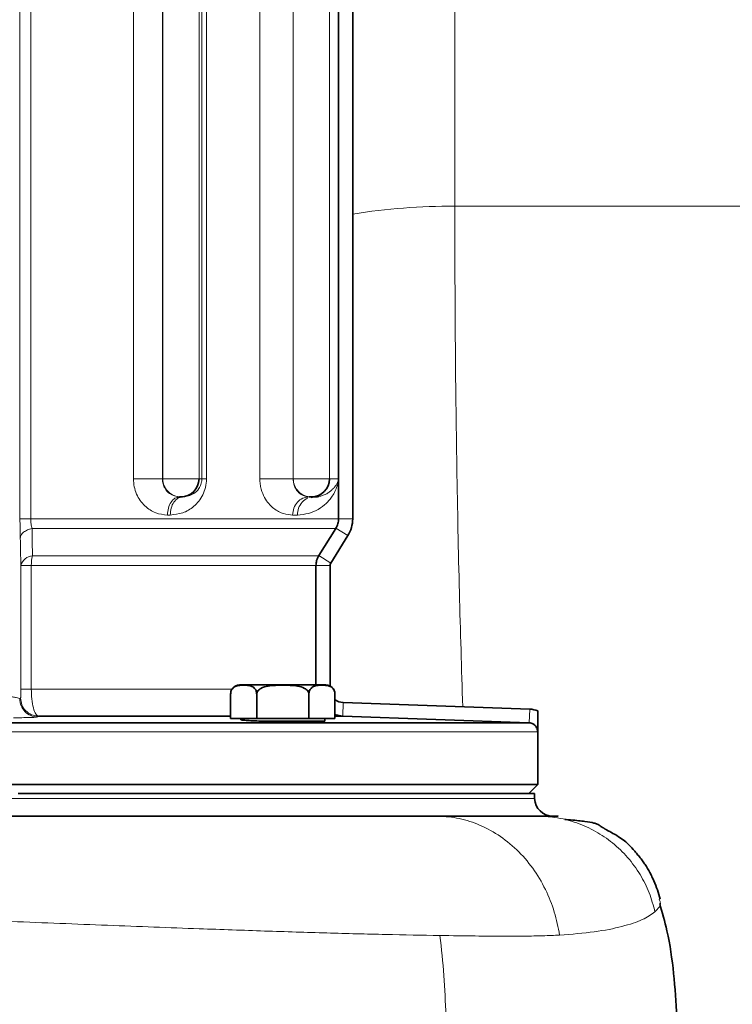
# Model space of a CAD drawing. Units: millimetres. Extents: x 1882 to 11240, y 2585 to 10493.
# Drawn here: x 5147 to 5226, y 6352 to 6461 of the extents above; entities that cross this region are included whole.
import ezdxf

# ---------------------------------------------------------------- set-up
doc = ezdxf.new("R2010")
doc.units = ezdxf.units.MM

msp = doc.modelspace()

# ---------------------------------------------------------------- hatches: boundary and pattern name
at = {"linetype": 'Continuous', "lineweight": 18}
h = msp.add_hatch(dxfattribs=at)
h.set_pattern_fill('ANSI37', scale=20, style=0)
h.set_pattern_definition([(45, (85.164, -55.895), (-44.9013, 44.9013), []), (135, (85.164, -55.895), (-44.9013, -44.9013), [])])
edge = h.paths.add_edge_path(flags=0)
edge.add_spline(control_points=[(4928.55, 6196.53), (4928.89, 6196.74), (4929.25, 6196.94), (4929.62, 6197.12), (4930.84, 6197.71), (4932.19, 6198.1), (4933.54, 6198.26), (4934, 6198.31), (4934.45, 6198.34), (4934.91, 6198.34)], knot_values=[0.002877, 0.002877, 0.002877, 0.002877, 0.004088, 0.004088, 0.004088, 0.008177, 0.008177, 0.008177, 0.009531, 0.009531, 0.009531, 0.009531], weights=[1, 1, 1, 1, 1, 1, 1, 1, 1, 1], degree=3, periodic=0)
edge.add_line((4934.91, 6198.34), (5012.67, 6198.34))
edge.add_spline(control_points=[(5012.67, 6198.34), (5014.03, 6198.34), (5015.4, 6198.1), (5016.68, 6197.65), (5017.5, 6197.36), (5018.3, 6196.99), (5019.04, 6196.53)], knot_values=[0, 0, 0, 0, 0.004069, 0.004069, 0.004069, 0.00667, 0.00667, 0.00667, 0.00667], weights=[1, 1, 1, 1, 1, 1, 1], degree=3, periodic=0)
edge.add_spline(control_points=[(5019.04, 6196.53), (5019.77, 6196.08), (5020.56, 6195.7), (5021.37, 6195.42), (5022.64, 6194.97), (5024.01, 6194.74), (5025.35, 6194.74)], knot_values=[0, 0, 0, 0, 0.002586, 0.002586, 0.002586, 0.006662, 0.006662, 0.006662, 0.006662], weights=[1, 1, 1, 1, 1, 1, 1], degree=3, periodic=0)
edge.add_line((5025.35, 6194.74), (5167.23, 6194.74))
edge.add_spline(control_points=[(5167.23, 6194.74), (5168.09, 6194.74), (5168.96, 6194.83), (5169.8, 6195.02), (5171.12, 6195.3), (5172.4, 6195.82), (5173.55, 6196.53)], knot_values=[0, 0, 0, 0, 0.002587, 0.002587, 0.002587, 0.006662, 0.006662, 0.006662, 0.006662], weights=[1, 1, 1, 1, 1, 1, 1], degree=3, periodic=0)
edge.add_spline(control_points=[(5173.55, 6196.53), (5173.89, 6196.74), (5174.25, 6196.94), (5174.62, 6197.12), (5175.84, 6197.71), (5177.19, 6198.1), (5178.54, 6198.26), (5179, 6198.31), (5179.45, 6198.34), (5179.91, 6198.34)], knot_values=[0.002877, 0.002877, 0.002877, 0.002877, 0.004088, 0.004088, 0.004088, 0.008177, 0.008177, 0.008177, 0.009531, 0.009531, 0.009531, 0.009531], weights=[1, 1, 1, 1, 1, 1, 1, 1, 1, 1], degree=3, periodic=0)
edge.add_line((5179.91, 6198.34), (5191.29, 6198.34))
edge.add_arc((5191.29, 7044.74), 846.4, 270, 285.97184)
edge.add_spline(control_points=[(5424.19, 6231.01), (5432.78, 6233.47), (5441.27, 6236.29), (5449.62, 6239.47), (5458.5, 6242.85), (5467.23, 6246.64), (5475.75, 6250.83), (5505.66, 6265.5), (5533.52, 6285.39), (5557.01, 6309.01), (5580.38, 6332.49), (5600.06, 6360.29), (5614.39, 6390.16), (5621.77, 6405.53), (5627.84, 6421.61), (5632.47, 6438.02)], knot_values=[2.481779, 2.481779, 2.481779, 2.481779, 2.509034, 2.509034, 2.509034, 2.537521, 2.537521, 2.537521, 2.638736, 2.638736, 2.638736, 2.739399, 2.739399, 2.739399, 2.791054, 2.791054, 2.791054, 2.791054], weights=[1, 1, 1, 1, 1, 1, 1, 1, 1, 1, 1, 1, 1, 1, 1, 1], degree=3, periodic=0)
edge.add_spline(control_points=[(5632.47, 6438.02), (5634.55, 6445.42), (5636.57, 6452.82), (5638.53, 6460.25), (5650.28, 6504.73), (5659.84, 6549.85), (5667.17, 6595.27)], knot_values=[4.637248, 4.637248, 4.637248, 4.637248, 4.659692, 4.659692, 4.659692, 4.796528, 4.796528, 4.796528, 4.796528], weights=[1, 1, 1, 1, 1, 1, 1], degree=3, periodic=0)
edge.add_spline(control_points=[(5667.17, 6595.27), (5667.26, 6595.84), (5667.44, 6596.41), (5667.69, 6596.93), (5667.98, 6597.53), (5668.38, 6598.08), (5668.85, 6598.55), (5669.33, 6599.02), (5669.89, 6599.42), (5670.49, 6599.72), (5671.11, 6600.01), (5671.78, 6600.21), (5672.45, 6600.29), (5672.53, 6600.3), (5672.61, 6600.3), (5672.69, 6600.31)], knot_values=[0.024535, 0.024535, 0.024535, 0.024535, 0.026271, 0.026271, 0.026271, 0.028264, 0.028264, 0.028264, 0.030278, 0.030278, 0.030278, 0.032319, 0.032319, 0.032319, 0.032551, 0.032551, 0.032551, 0.032551], weights=[1, 1, 1, 1, 1, 1, 1, 1, 1, 1, 1, 1, 1, 1, 1, 1], degree=3, periodic=0)
edge.add_spline(control_points=[(5672.69, 6600.31), (5691.94, 6601.83), (5711.2, 6603.36), (5730.46, 6604.89)], knot_values=[0.810356, 0.810356, 0.810356, 0.810356, 0.868342, 0.868342, 0.868342, 0.868342], weights=[1, 1, 1, 1], degree=3, periodic=0)
edge.add_spline(control_points=[(5730.46, 6604.89), (5730.5, 6604.89), (5730.53, 6604.89), (5730.57, 6604.9), (5731.71, 6605), (5732.84, 6605.3), (5733.88, 6605.77), (5734.92, 6606.25), (5735.89, 6606.91), (5736.71, 6607.7), (5737.23, 6608.2), (5737.7, 6608.76), (5738.1, 6609.37), (5738.71, 6610.29), (5739.18, 6611.34), (5739.45, 6612.42), (5739.72, 6613.49), (5739.81, 6614.64), (5739.71, 6615.74), (5739.61, 6616.85), (5739.32, 6617.95), (5738.86, 6618.96), (5738.4, 6619.97), (5737.76, 6620.91), (5737, 6621.72), (5736.23, 6622.53), (5735.31, 6623.21), (5734.31, 6623.73), (5733.31, 6624.24), (5732.2, 6624.59), (5731.08, 6624.75), (5730.88, 6624.78), (5730.67, 6624.81), (5730.46, 6624.82)], knot_values=[0.053745, 0.053745, 0.053745, 0.053745, 0.053857, 0.053857, 0.053857, 0.057285, 0.057285, 0.057285, 0.060707, 0.060707, 0.060707, 0.062858, 0.062858, 0.062858, 0.066193, 0.066193, 0.066193, 0.06953, 0.06953, 0.06953, 0.072856, 0.072856, 0.072856, 0.076186, 0.076186, 0.076186, 0.07954, 0.07954, 0.07954, 0.082928, 0.082928, 0.082928, 0.083552, 0.083552, 0.083552, 0.083552], weights=[1, 1, 1, 1, 1, 1, 1, 1, 1, 1, 1, 1, 1, 1, 1, 1, 1, 1, 1, 1, 1, 1, 1, 1, 1, 1, 1, 1, 1, 1, 1, 1, 1, 1], degree=3, periodic=0)
edge.add_spline(control_points=[(5730.46, 6624.82), (5713.18, 6626.19), (5695.9, 6627.56), (5678.63, 6628.93)], knot_values=[0.333498, 0.333498, 0.333498, 0.333498, 0.38549, 0.38549, 0.38549, 0.38549], weights=[1, 1, 1, 1], degree=3, periodic=0)
edge.add_spline(control_points=[(5678.63, 6628.93), (5678.07, 6628.97), (5677.52, 6629.09), (5677, 6629.28), (5676.35, 6629.52), (5675.74, 6629.87), (5675.21, 6630.31), (5674.68, 6630.75), (5674.22, 6631.28), (5673.88, 6631.87), (5673.53, 6632.45), (5673.28, 6633.09), (5673.15, 6633.75), (5673.02, 6634.38), (5673, 6635.04), (5673.09, 6635.68)], knot_values=[0.0045, 0.0045, 0.0045, 0.0045, 0.006167, 0.006167, 0.006167, 0.008231, 0.008231, 0.008231, 0.01028, 0.01028, 0.01028, 0.012302, 0.012302, 0.012302, 0.014231, 0.014231, 0.014231, 0.014231], weights=[1, 1, 1, 1, 1, 1, 1, 1, 1, 1, 1, 1, 1, 1, 1, 1], degree=3, periodic=0)
edge.add_spline(control_points=[(5673.09, 6635.68), (5681.11, 6696.64), (5685.15, 6758.25), (5685.15, 6819.74), (5685.15, 6881.22), (5681.11, 6942.84), (5673.09, 7003.79)], knot_values=[4.518347, 4.518347, 4.518347, 4.518347, 4.700955, 4.700955, 4.700955, 4.885105, 4.885105, 4.885105, 4.885105], weights=[1, 1, 1, 1, 1, 1, 1], degree=3, periodic=0)
edge.add_spline(control_points=[(5673.09, 7003.79), (5673.08, 7003.83), (5673.08, 7003.87), (5673.07, 7003.91), (5673, 7004.57), (5673.04, 7005.25), (5673.19, 7005.9), (5673.34, 7006.54), (5673.6, 7007.17), (5673.95, 7007.73), (5674.31, 7008.3), (5674.76, 7008.81), (5675.28, 7009.23), (5675.81, 7009.65), (5676.42, 7009.98), (5677.05, 7010.21), (5677.56, 7010.39), (5678.09, 7010.51), (5678.63, 7010.55)], knot_values=[0.024208, 0.024208, 0.024208, 0.024208, 0.02432, 0.02432, 0.02432, 0.026315, 0.026315, 0.026315, 0.028304, 0.028304, 0.028304, 0.030303, 0.030303, 0.030303, 0.032326, 0.032326, 0.032326, 0.033937, 0.033937, 0.033937, 0.033937], weights=[1, 1, 1, 1, 1, 1, 1, 1, 1, 1, 1, 1, 1, 1, 1, 1, 1, 1, 1], degree=3, periodic=0)
edge.add_spline(control_points=[(5678.63, 7010.55), (5695.9, 7011.91), (5713.18, 7013.28), (5730.46, 7014.65)], knot_values=[0.816288, 0.816288, 0.816288, 0.816288, 0.868312, 0.868312, 0.868312, 0.868312], weights=[1, 1, 1, 1], degree=3, periodic=0)
edge.add_spline(control_points=[(5730.46, 7014.65), (5731.51, 7014.74), (5732.56, 7014.99), (5733.54, 7015.39), (5734.6, 7015.83), (5735.59, 7016.45), (5736.44, 7017.21), (5736.98, 7017.7), (5737.47, 7018.24), (5737.89, 7018.83), (5738.54, 7019.74), (5739.04, 7020.76), (5739.35, 7021.83), (5739.67, 7022.9), (5739.8, 7024.04), (5739.74, 7025.15), (5739.68, 7026.26), (5739.43, 7027.37), (5739.01, 7028.39), (5738.59, 7029.42), (5737.98, 7030.39), (5737.24, 7031.22), (5736.5, 7032.05), (5735.61, 7032.77), (5734.63, 7033.32), (5733.65, 7033.87), (5732.56, 7034.26), (5731.45, 7034.46), (5731.12, 7034.52), (5730.79, 7034.56), (5730.46, 7034.59)], knot_values=[0.054107, 0.054107, 0.054107, 0.054107, 0.057279, 0.057279, 0.057279, 0.060702, 0.060702, 0.060702, 0.062857, 0.062857, 0.062857, 0.066195, 0.066195, 0.066195, 0.069534, 0.069534, 0.069534, 0.072861, 0.072861, 0.072861, 0.076189, 0.076189, 0.076189, 0.07954, 0.07954, 0.07954, 0.082924, 0.082924, 0.082924, 0.083917, 0.083917, 0.083917, 0.083917], weights=[1, 1, 1, 1, 1, 1, 1, 1, 1, 1, 1, 1, 1, 1, 1, 1, 1, 1, 1, 1, 1, 1, 1, 1, 1, 1, 1, 1, 1, 1, 1], degree=3, periodic=0)
edge.add_spline(control_points=[(5730.46, 7034.59), (5711.2, 7036.12), (5691.94, 7037.64), (5672.69, 7039.16)], knot_values=[0.333576, 0.333576, 0.333576, 0.333576, 0.391527, 0.391527, 0.391527, 0.391527], weights=[1, 1, 1, 1], degree=3, periodic=0)
edge.add_spline(control_points=[(5672.69, 7039.16), (5672.39, 7039.19), (5672.1, 7039.23), (5671.81, 7039.3), (5671.14, 7039.45), (5670.49, 7039.72), (5669.9, 7040.09), (5669.32, 7040.45), (5668.8, 7040.92), (5668.37, 7041.46), (5667.95, 7041.99), (5667.62, 7042.61), (5667.4, 7043.25), (5667.3, 7043.56), (5667.22, 7043.88), (5667.17, 7044.2)], knot_values=[0.00527, 0.00527, 0.00527, 0.00527, 0.00615, 0.00615, 0.00615, 0.008217, 0.008217, 0.008217, 0.010274, 0.010274, 0.010274, 0.012307, 0.012307, 0.012307, 0.013285, 0.013285, 0.013285, 0.013285], weights=[1, 1, 1, 1, 1, 1, 1, 1, 1, 1, 1, 1, 1, 1, 1, 1], degree=3, periodic=0)
edge.add_spline(control_points=[(5667.17, 7044.2), (5661.51, 7079.28), (5654.52, 7114.18), (5646.22, 7148.73)], knot_values=[4.577489, 4.577489, 4.577489, 4.577489, 4.685414, 4.685414, 4.685414, 4.685414], weights=[1, 1, 1, 1], degree=3, periodic=0)
edge.add_spline(control_points=[(5646.22, 7148.73), (5645.11, 7153.35), (5644.38, 7158.13), (5644.43, 7162.89), (5644.45, 7164.33), (5644.54, 7165.77), (5644.75, 7167.19), (5645, 7168.86), (5645.4, 7170.53), (5646.13, 7172.04), (5646.45, 7172.69), (5646.83, 7173.32), (5647.29, 7173.87), (5647.76, 7174.43), (5648.33, 7174.92), (5648.98, 7175.26), (5649.55, 7175.56), (5650.19, 7175.75), (5650.83, 7175.81), (5650.99, 7175.82), (5651.15, 7175.83), (5651.31, 7175.83)], knot_values=[0, 0, 0, 0, 0.014269, 0.014269, 0.014269, 0.018556, 0.018556, 0.018556, 0.023591, 0.023591, 0.023591, 0.025733, 0.025733, 0.025733, 0.027912, 0.027912, 0.027912, 0.029844, 0.029844, 0.029844, 0.03031, 0.03031, 0.03031, 0.03031], weights=[1, 1, 1, 1, 1, 1, 1, 1, 1, 1, 1, 1, 1, 1, 1, 1, 1, 1, 1, 1, 1, 1], degree=3, periodic=0)
edge.add_line((5651.31, 7175.83), (5682.79, 7175.83))
edge.add_ellipse((5682.79, 7190.14), major_axis=(0, -14.31), ratio=0.419355, start_angle=0, end_angle=90)
edge.add_line((5688.79, 7190.14), (5688.79, 7394.48))
edge.add_spline(control_points=[(5688.79, 7394.48), (5688.79, 7395.37), (5688.68, 7396.26), (5688.45, 7397.11), (5688.21, 7398.01), (5687.83, 7398.88), (5687.31, 7399.65), (5686.97, 7400.16), (5686.55, 7400.64), (5686.08, 7401.04), (5685.67, 7401.39), (5685.2, 7401.69), (5684.7, 7401.9), (5684.21, 7402.11), (5683.69, 7402.24), (5683.16, 7402.29), (5683.04, 7402.3), (5682.91, 7402.3), (5682.79, 7402.3)], knot_values=[0.010639, 0.010639, 0.010639, 0.010639, 0.013329, 0.013329, 0.013329, 0.016163, 0.016163, 0.016163, 0.01804, 0.01804, 0.01804, 0.019687, 0.019687, 0.019687, 0.021301, 0.021301, 0.021301, 0.021667, 0.021667, 0.021667, 0.021667], weights=[1, 1, 1, 1, 1, 1, 1, 1, 1, 1, 1, 1, 1, 1, 1, 1, 1, 1, 1], degree=3, periodic=0)
edge.add_line((5682.79, 7402.3), (5545.93, 7402.3))
edge.add_spline(control_points=[(5545.93, 7402.3), (5544.87, 7402.3), (5543.78, 7402.49), (5542.78, 7402.85), (5541.78, 7403.21), (5540.83, 7403.75), (5539.99, 7404.41), (5539.14, 7405.09), (5538.39, 7405.91), (5537.77, 7406.8), (5536.88, 7408.08), (5536.22, 7409.53), (5535.79, 7411.03), (5535.36, 7412.55), (5535.15, 7414.14), (5535.15, 7415.72)], knot_values=[0, 0, 0, 0, 0.003201, 0.003201, 0.003201, 0.006397, 0.006397, 0.006397, 0.009649, 0.009649, 0.009649, 0.014324, 0.014324, 0.014324, 0.01906, 0.01906, 0.01906, 0.01906], weights=[1, 1, 1, 1, 1, 1, 1, 1, 1, 1, 1, 1, 1, 1, 1, 1], degree=3, periodic=0)
edge.add_line((5535.15, 7415.72), (5535.15, 7809.33))
edge.add_spline(control_points=[(5535.15, 7809.33), (5535.15, 7809.58), (5535.17, 7809.83), (5535.22, 7810.07), (5535.3, 7810.51), (5535.46, 7810.93), (5535.68, 7811.31), (5535.9, 7811.69), (5536.19, 7812.04), (5536.53, 7812.33), (5536.87, 7812.63), (5537.26, 7812.87), (5537.68, 7813.04), (5538.08, 7813.19), (5538.5, 7813.29), (5538.93, 7813.32)], knot_values=[0.014107, 0.014107, 0.014107, 0.014107, 0.01485, 0.01485, 0.01485, 0.016171, 0.016171, 0.016171, 0.0175, 0.0175, 0.0175, 0.018847, 0.018847, 0.018847, 0.020126, 0.020126, 0.020126, 0.020126], weights=[1, 1, 1, 1, 1, 1, 1, 1, 1, 1, 1, 1, 1, 1, 1, 1], degree=3, periodic=0)
edge.add_spline(control_points=[(5538.93, 7813.32), (5551.11, 7814.17), (5563.29, 7815.03), (5575.47, 7815.88)], knot_values=[1.466165, 1.466165, 1.466165, 1.466165, 1.502795, 1.502795, 1.502795, 1.502795], weights=[1, 1, 1, 1], degree=3, periodic=0)
edge.add_spline(control_points=[(5575.47, 7815.88), (5576.23, 7815.93), (5577, 7816.07), (5577.73, 7816.3), (5578.83, 7816.63), (5579.89, 7817.16), (5580.81, 7817.84), (5581.73, 7818.51), (5582.55, 7819.36), (5583.19, 7820.31), (5583.59, 7820.9), (5583.93, 7821.54), (5584.19, 7822.21), (5584.6, 7823.24), (5584.84, 7824.35), (5584.88, 7825.45), (5584.89, 7825.59), (5584.89, 7825.72), (5584.89, 7825.85)], knot_values=[0.051671, 0.051671, 0.051671, 0.051671, 0.053965, 0.053965, 0.053965, 0.057416, 0.057416, 0.057416, 0.06084, 0.06084, 0.06084, 0.062975, 0.062975, 0.062975, 0.066292, 0.066292, 0.066292, 0.066689, 0.066689, 0.066689, 0.066689], weights=[1, 1, 1, 1, 1, 1, 1, 1, 1, 1, 1, 1, 1, 1, 1, 1, 1, 1, 1], degree=3, periodic=0)
edge.add_line((5584.89, 7825.85), (5584.89, 7865.85))
edge.add_line((5584.89, 7865.85), (5574.75, 7865.85))
edge.add_line((5574.75, 7865.85), (5574.75, 7825.85))
edge.add_spline(control_points=[(5574.75, 7825.85), (5561.31, 7824.91), (5547.87, 7823.97), (5534.43, 7823.03)], knot_values=[0.571959, 0.571959, 0.571959, 0.571959, 0.61238, 0.61238, 0.61238, 0.61238], weights=[1, 1, 1, 1], degree=3, periodic=0)
edge.add_spline(control_points=[(5534.43, 7823.03), (5533.44, 7822.96), (5532.45, 7822.75), (5531.52, 7822.4), (5530.47, 7822.01), (5529.47, 7821.43), (5528.6, 7820.71), (5527.75, 7820.01), (5527, 7819.15), (5526.43, 7818.2), (5525.85, 7817.26), (5525.43, 7816.21), (5525.2, 7815.14), (5525.05, 7814.46), (5524.98, 7813.75), (5524.98, 7813.06)], knot_values=[0.006204, 0.006204, 0.006204, 0.006204, 0.009199, 0.009199, 0.009199, 0.012598, 0.012598, 0.012598, 0.015947, 0.015947, 0.015947, 0.019273, 0.019273, 0.019273, 0.021377, 0.021377, 0.021377, 0.021377], weights=[1, 1, 1, 1, 1, 1, 1, 1, 1, 1, 1, 1, 1, 1, 1, 1], degree=3, periodic=0)
edge.add_line((5524.98, 7813.06), (5524.98, 7414.32))
edge.add_spline(control_points=[(5524.98, 7414.32), (5524.98, 7411.74), (5525.27, 7409.14), (5525.87, 7406.63), (5526.59, 7403.64), (5527.75, 7400.71), (5529.39, 7398.12), (5530.64, 7396.14), (5532.2, 7394.32), (5534.02, 7392.85), (5535.47, 7391.68), (5537.13, 7390.72), (5538.88, 7390.08), (5540.64, 7389.44), (5542.53, 7389.11), (5544.4, 7389.11)], knot_values=[0, 0, 0, 0, 0.007739, 0.007739, 0.007739, 0.016999, 0.016999, 0.016999, 0.02403, 0.02403, 0.02403, 0.029632, 0.029632, 0.029632, 0.035249, 0.035249, 0.035249, 0.035249], weights=[1, 1, 1, 1, 1, 1, 1, 1, 1, 1, 1, 1, 1, 1, 1, 1], degree=3, periodic=0)
edge.add_line((5544.4, 7389.11), (5678.79, 7389.11))
edge.add_line((5678.79, 7389.11), (5678.79, 7199.68))
edge.add_line((5678.79, 7199.68), (5644.26, 7199.68))
edge.add_spline(control_points=[(5644.26, 7199.68), (5643.62, 7199.68), (5642.98, 7199.62), (5642.36, 7199.49), (5641.39, 7199.29), (5640.43, 7198.92), (5639.58, 7198.41), (5638.42, 7197.72), (5637.41, 7196.75), (5636.59, 7195.68), (5635.78, 7194.62), (5635.13, 7193.43), (5634.6, 7192.2), (5633.33, 7189.27), (5632.68, 7186.07), (5632.33, 7182.91), (5632.02, 7180.19), (5631.93, 7177.44), (5631.98, 7174.71), (5632.14, 7166.43), (5633.49, 7158.16), (5635.45, 7150.11)], knot_values=[0, 0, 0, 0, 0.001902, 0.001902, 0.001902, 0.004918, 0.004918, 0.004918, 0.00903, 0.00903, 0.00903, 0.013071, 0.013071, 0.013071, 0.022796, 0.022796, 0.022796, 0.031087, 0.031087, 0.031087, 0.056329, 0.056329, 0.056329, 0.056329], weights=[1, 1, 1, 1, 1, 1, 1, 1, 1, 1, 1, 1, 1, 1, 1, 1, 1, 1, 1, 1, 1, 1], degree=3, periodic=0)
edge.add_spline(control_points=[(5635.45, 7150.11), (5663.94, 7033.01), (5677.05, 6912.41), (5672.48, 6673.59), (5655.22, 6556.14), (5622.68, 6440.7)], knot_values=[0, 0, 0, 0, 0.5, 0.5, 1, 1, 1, 1], weights=[1, 1, 1, 1, 1, 1], degree=3, periodic=0)
edge.add_spline(control_points=[(5622.68, 6440.7), (5617.87, 6423.63), (5611.44, 6406.95), (5603.55, 6391.07), (5589.32, 6362.4), (5569.96, 6335.8), (5547.08, 6313.4), (5524.07, 6290.87), (5496.89, 6272), (5467.8, 6258.17), (5459.57, 6254.26), (5451.15, 6250.73), (5442.6, 6247.58), (5435.54, 6244.99), (5428.38, 6242.65), (5421.14, 6240.58)], knot_values=[2.116597, 2.116597, 2.116597, 2.116597, 2.169029, 2.169029, 2.169029, 2.263966, 2.263966, 2.263966, 2.35948, 2.35948, 2.35948, 2.386161, 2.386161, 2.386161, 2.408541, 2.408541, 2.408541, 2.408541], weights=[1, 1, 1, 1, 1, 1, 1, 1, 1, 1, 1, 1, 1, 1, 1, 1], degree=3, periodic=0)
edge.add_arc((5191.29, 7044.74), 836.36, 270, 285.95139, ccw=False)
edge.add_line((5191.29, 6208.38), (5180, 6208.38))
edge.add_spline(control_points=[(5180, 6208.38), (5179.96, 6208.38), (5179.93, 6208.38), (5179.89, 6208.38), (5177.43, 6208.37), (5174.94, 6207.93), (5172.61, 6207.11), (5171.1, 6206.58), (5169.65, 6205.88), (5168.29, 6205.04)], knot_values=[0.029287, 0.029287, 0.029287, 0.029287, 0.029389, 0.029389, 0.029389, 0.036777, 0.036777, 0.036777, 0.041566, 0.041566, 0.041566, 0.041566], weights=[1, 1, 1, 1, 1, 1, 1, 1, 1, 1], degree=3, periodic=0)
edge.add_spline(control_points=[(5168.29, 6205.04), (5168.1, 6204.92), (5167.88, 6204.83), (5167.66, 6204.79), (5167.52, 6204.75), (5167.38, 6204.74), (5167.23, 6204.74)], knot_values=[0, 0, 0, 0, 0.000673, 0.000673, 0.000673, 0.001105, 0.001105, 0.001105, 0.001105], weights=[1, 1, 1, 1, 1, 1, 1], degree=3, periodic=0)
edge.add_line((5167.23, 6204.74), (5025.35, 6204.74))
edge.add_spline(control_points=[(5025.35, 6204.74), (5025.13, 6204.74), (5024.9, 6204.78), (5024.69, 6204.85), (5024.55, 6204.9), (5024.42, 6204.96), (5024.3, 6205.04)], knot_values=[0, 0, 0, 0, 0.000674, 0.000674, 0.000674, 0.001105, 0.001105, 0.001105, 0.001105], weights=[1, 1, 1, 1, 1, 1, 1], degree=3, periodic=0)
edge.add_spline(control_points=[(5024.3, 6205.04), (5024.18, 6205.11), (5024.06, 6205.18), (5023.94, 6205.25), (5021.43, 6206.75), (5018.58, 6207.75), (5015.69, 6208.16), (5014.66, 6208.31), (5013.62, 6208.38), (5012.59, 6208.38)], knot_values=[0.022022, 0.022022, 0.022022, 0.022022, 0.022432, 0.022432, 0.022432, 0.031194, 0.031194, 0.031194, 0.034273, 0.034273, 0.034273, 0.034273], weights=[1, 1, 1, 1, 1, 1, 1, 1, 1, 1], degree=3, periodic=0)
edge.add_line((5012.59, 6208.38), (4935, 6208.38))
edge.add_spline(control_points=[(4935, 6208.38), (4934.96, 6208.38), (4934.93, 6208.38), (4934.89, 6208.38), (4932.43, 6208.37), (4929.94, 6207.93), (4927.61, 6207.11), (4926.1, 6206.58), (4924.65, 6205.88), (4923.29, 6205.04)], knot_values=[0.029287, 0.029287, 0.029287, 0.029287, 0.029389, 0.029389, 0.029389, 0.036777, 0.036777, 0.036777, 0.041566, 0.041566, 0.041566, 0.041566], weights=[1, 1, 1, 1, 1, 1, 1, 1, 1, 1], degree=3, periodic=0)
edge.add_spline(control_points=[(4923.29, 6205.04), (4923.1, 6204.92), (4922.88, 6204.83), (4922.66, 6204.79), (4922.52, 6204.75), (4922.38, 6204.74), (4922.23, 6204.74)], knot_values=[0, 0, 0, 0, 0.000673, 0.000673, 0.000673, 0.001105, 0.001105, 0.001105, 0.001105], weights=[1, 1, 1, 1, 1, 1, 1], degree=3, periodic=0)
edge.add_line((4922.23, 6204.74), (4780.35, 6204.74))
edge.add_spline(control_points=[(4780.35, 6204.74), (4780.13, 6204.74), (4779.9, 6204.78), (4779.69, 6204.85), (4779.55, 6204.9), (4779.42, 6204.96), (4779.3, 6205.04)], knot_values=[0, 0, 0, 0, 0.000674, 0.000674, 0.000674, 0.001105, 0.001105, 0.001105, 0.001105], weights=[1, 1, 1, 1, 1, 1, 1], degree=3, periodic=0)
edge.add_spline(control_points=[(4779.3, 6205.04), (4779.18, 6205.11), (4779.06, 6205.18), (4778.94, 6205.25), (4776.43, 6206.75), (4773.58, 6207.75), (4770.69, 6208.16), (4769.66, 6208.31), (4768.62, 6208.38), (4767.59, 6208.38)], knot_values=[0.022022, 0.022022, 0.022022, 0.022022, 0.022432, 0.022432, 0.022432, 0.031194, 0.031194, 0.031194, 0.034273, 0.034273, 0.034273, 0.034273], weights=[1, 1, 1, 1, 1, 1, 1, 1, 1, 1], degree=3, periodic=0)
edge.add_line((4767.59, 6208.38), (4690, 6208.38))
edge.add_spline(control_points=[(4690, 6208.38), (4689.96, 6208.38), (4689.93, 6208.38), (4689.89, 6208.38), (4687.43, 6208.37), (4684.94, 6207.93), (4682.61, 6207.11), (4681.1, 6206.58), (4679.65, 6205.88), (4678.29, 6205.04)], knot_values=[0.029287, 0.029287, 0.029287, 0.029287, 0.029389, 0.029389, 0.029389, 0.036777, 0.036777, 0.036777, 0.041566, 0.041566, 0.041566, 0.041566], weights=[1, 1, 1, 1, 1, 1, 1, 1, 1, 1], degree=3, periodic=0)
edge.add_spline(control_points=[(4678.29, 6205.04), (4678.1, 6204.92), (4677.88, 6204.83), (4677.66, 6204.79), (4677.52, 6204.75), (4677.38, 6204.74), (4677.23, 6204.74)], knot_values=[0, 0, 0, 0, 0.000673, 0.000673, 0.000673, 0.001105, 0.001105, 0.001105, 0.001105], weights=[1, 1, 1, 1, 1, 1, 1], degree=3, periodic=0)
edge.add_line((4677.23, 6204.74), (4606.29, 6204.74))
edge.add_line((4606.29, 6204.74), (4606.29, 6194.74))
edge.add_line((4606.29, 6194.74), (4677.23, 6194.74))
edge.add_spline(control_points=[(4677.23, 6194.74), (4678.09, 6194.74), (4678.96, 6194.83), (4679.8, 6195.02), (4681.12, 6195.3), (4682.4, 6195.82), (4683.55, 6196.53)], knot_values=[0, 0, 0, 0, 0.002587, 0.002587, 0.002587, 0.006662, 0.006662, 0.006662, 0.006662], weights=[1, 1, 1, 1, 1, 1, 1], degree=3, periodic=0)
edge.add_spline(control_points=[(4683.55, 6196.53), (4683.89, 6196.74), (4684.25, 6196.94), (4684.62, 6197.12), (4685.84, 6197.71), (4687.19, 6198.1), (4688.54, 6198.26), (4689, 6198.31), (4689.45, 6198.34), (4689.91, 6198.34)], knot_values=[0.002877, 0.002877, 0.002877, 0.002877, 0.004088, 0.004088, 0.004088, 0.008177, 0.008177, 0.008177, 0.009531, 0.009531, 0.009531, 0.009531], weights=[1, 1, 1, 1, 1, 1, 1, 1, 1, 1], degree=3, periodic=0)
edge.add_line((4689.91, 6198.34), (4767.67, 6198.34))
edge.add_spline(control_points=[(4767.67, 6198.34), (4769.03, 6198.34), (4770.4, 6198.1), (4771.68, 6197.65), (4772.5, 6197.36), (4773.3, 6196.99), (4774.04, 6196.53)], knot_values=[0, 0, 0, 0, 0.004069, 0.004069, 0.004069, 0.00667, 0.00667, 0.00667, 0.00667], weights=[1, 1, 1, 1, 1, 1, 1], degree=3, periodic=0)
edge.add_spline(control_points=[(4774.04, 6196.53), (4774.77, 6196.08), (4775.56, 6195.7), (4776.37, 6195.42), (4777.64, 6194.97), (4779.01, 6194.74), (4780.35, 6194.74)], knot_values=[0, 0, 0, 0, 0.002586, 0.002586, 0.002586, 0.006662, 0.006662, 0.006662, 0.006662], weights=[1, 1, 1, 1, 1, 1, 1], degree=3, periodic=0)
edge.add_line((4780.35, 6194.74), (4922.23, 6194.74))
edge.add_spline(control_points=[(4922.23, 6194.74), (4923.09, 6194.74), (4923.96, 6194.83), (4924.8, 6195.02), (4926.12, 6195.3), (4927.4, 6195.82), (4928.55, 6196.53)], knot_values=[0, 0, 0, 0, 0.002587, 0.002587, 0.002587, 0.006662, 0.006662, 0.006662, 0.006662], weights=[1, 1, 1, 1, 1, 1, 1], degree=3, periodic=0)

# ---------------------------------------------------------------- linework, layer by layer
at = {"color": 8, "linetype": 'Continuous', "lineweight": 18}
for p, q in [((5162.98, 6561.98), (5162.98, 6410.54)), ((5166.98, 6410.54), (5166.98, 6562.16)), ((5181.41, 6410.54), (5181.41, 6562.19)), ((5147.17, 6560.98), (5147.17, 6406.11)), ((5148.36, 6406.11), (5148.36, 6560.98)), ((5159.73, 6560.98), (5159.73, 6410.54)), ((5162.93, 6410.54), (5162.93, 6560.98)), ((5167.3, 6560.98), (5167.3, 6410.54)), ((5167.81, 6410.54), (5167.81, 6560.98)), ((5173.71, 6560.98), (5173.71, 6410.54)), ((5177.4, 6410.54), (5177.4, 6560.98)), ((5177.41, 6561.51), (5177.41, 6410.54)), ((5622.82, 6440.7), (5195.28, 6440.7)), ((5162.98, 6410.54), (5162.93, 6410.54)), ((5166.98, 6410.54), (5162.98, 6410.54)), ((5167.3, 6410.54), (5166.98, 6410.54)), ((5177.41, 6410.54), (5177.4, 6410.54)), ((5181.41, 6410.54), (5177.41, 6410.54)), ((5182.42, 6410.54), (5181.41, 6410.54)), ((5182.42, 6406.11), (5148.36, 6406.11)), ((5163.49, 6406.54), (5163.8, 6406.54)), ((5177.34, 6406.54), (5177.86, 6406.54)), ((5183.98, 6406.11), (5182.42, 6406.11)), ((5148.5, 6405.05), (5182.12, 6405.05)), ((5183.45, 6404.26), (5182.13, 6405.08)), ((5180.22, 6402.02), (5148.55, 6402.02)), ((5180.24, 6402.05), (5181.56, 6401.23)), ((5147.27, 6400.96), (5147.27, 6387.29)), ((5147.35, 6400.96), (5147.27, 6400.96)), ((5148.42, 6387.29), (5148.42, 6400.96)), ((5148.42, 6400.96), (5179.92, 6400.96)), ((5179.92, 6400.96), (5181.48, 6400.96)), ((5148.42, 6387.29), (5147.27, 6387.29)), ((5170.64, 6387.29), (5148.42, 6387.29)), ((5147.14, 6386.2), (5147.23, 6386.29)), ((5182.93, 6385.79), (5182.88, 6384.29)), ((5203.52, 6383.57), (5203.57, 6385.07)), ((5149.2, 6384.29), (5149.11, 6384.2)), ((5124.98, 6382.57), (5204.44, 6382.57))]:
    msp.add_line(p, q, dxfattribs=at)
at = {"color": 7, "linetype": 'Continuous', "lineweight": 35}
for p, q in [((5182.42, 6410.54), (5182.42, 6560.98)), ((5183.98, 6406.11), (5183.98, 6560.98)), ((5182.42, 6406.11), (5182.42, 6410.35)), ((5164.98, 6408.54), (5164.83, 6408.54)), ((5165.15, 6408.54), (5164.98, 6408.54)), ((5179.41, 6408.54), (5179.16, 6408.54)), ((5179.7, 6408.54), (5179.37, 6408.47)), ((5179.7, 6408.54), (5179.41, 6408.54)), ((5180.24, 6402.05), (5182.12, 6405.05)), ((5181.56, 6401.23), (5183.45, 6404.26)), ((5179.92, 6387.74), (5179.92, 6400.96)), ((5181.48, 6387.63), (5181.48, 6400.96)), ((5171.47, 6387.74), (5181.02, 6387.74)), ((5170.47, 6386.74), (5170.47, 6384.04)), ((5173.36, 6386.74), (5173.36, 6384.04)), ((5179.13, 6386.74), (5179.13, 6384.04)), ((5182.02, 6386.74), (5182.02, 6384.04)), ((5203.57, 6385.07), (5182.93, 6385.79)), ((5182.02, 6384.48), (5182.82, 6384.29)), ((5204.48, 6376.74), (5204.48, 6384.87)), ((5046.49, 6383.57), (5203.47, 6383.57)), ((5149.2, 6384.29), (5170.47, 6384.29)), ((5173.36, 6384.04), (5170.47, 6384.04)), ((5171.6, 6383.89), (5171.6, 6384.04)), ((5173.36, 6384.04), (5179.13, 6384.04)), ((5180.9, 6383.74), (5173.86, 6383.74)), ((5182.02, 6384.04), (5179.13, 6384.04)), ((5180.9, 6383.74), (5180.9, 6384.04)), ((5182.02, 6384.29), (5182.82, 6384.29)), ((5203.47, 6383.57), (5182.88, 6384.29)), ((5204.48, 6376.74), (5124.98, 6376.74)), ((5203.48, 6375.74), (5204.48, 6376.74)), ((5204.11, 6375.12), (5204.09, 6375.74)), ((5193.22, 6373.24), (5193.19, 6373.24)), ((5203.88, 6373.24), (5204.6, 6373.24))]:
    msp.add_line(p, q, dxfattribs=at)
at = {"color": 8, "linetype": 'Continuous', "lineweight": 18, "flags": 128}
for points in [[(5147.27, 6400.96), (5147.26, 6401.34), (5147.25, 6401.72), (5147.24, 6402.1), (5147.23, 6402.48), (5147.23, 6402.86), (5147.22, 6403.23), (5147.21, 6403.61), (5147.2, 6403.99)], [(5147.35, 6400.96), (5147.42, 6400.96), (5147.51, 6400.96), (5147.62, 6400.96), (5147.75, 6400.96), (5147.9, 6400.96), (5148.06, 6400.96), (5148.23, 6400.96), (5148.42, 6400.96)]]:
    msp.add_lwpolyline(points, dxfattribs=at)
at = {"color": 7, "linetype": 'Continuous', "lineweight": 35, "flags": 128}
msp.add_lwpolyline([(5204.09, 6375.74), (5203.91, 6375.74), (5203.36, 6375.74), (5202.45, 6375.74), (5201.19, 6375.74), (5199.58, 6375.74), (5197.62, 6375.74), (5195.33, 6375.74), (5192.71, 6375.74), (5189.78, 6375.74), (5186.56, 6375.74), (5183.05, 6375.74), (5179.27, 6375.74), (5175.25, 6375.74), (5170.99, 6375.74), (5166.52, 6375.74), (5161.86, 6375.74), (5157.03, 6375.74), (5152.05, 6375.74), (5146.95, 6375.74)], dxfattribs=at)
at = {"color": 8, "linetype": 'Continuous', "lineweight": 18}
for centre, radius, start, end in [((5195.12, 6368.6), 72.1, 89.8744, 98.8864), ((5164.98, 6410.54), 2, 179.9825, 269.9825), ((5179.41, 6410.54), 2, 179.9825, 269.9825), ((5148.67, 6400.58), 1.45, 94.7028, 164.7198), ((5152.6, 6400.99), 4.18, 165.701, 180.3669)]:
    msp.add_arc(centre, radius, start, end, dxfattribs=at)
at = {"color": 7, "linetype": 'Continuous', "lineweight": 35}
for centre, radius, start, end in [((5164.98, 6410.54), 2, 270.0175, 0.0175), ((5179.41, 6410.54), 2, 270.0175, 0.0175), ((5180.48, 6406.11), 3.5, 328, 0), ((5181.98, 6400.96), 0.5, 148, 180), ((5171.47, 6386.74), 1, 90, 140.0945), ((5181.02, 6386.74), 1, 0, 90), ((5182.98, 6387.29), 1.5, 230.1456, 268), ((5203.48, 6382.57), 2.5, 66.4218, 88), ((5206.11, 6375.24), 2, 181.9627, 270)]:
    msp.add_arc(centre, radius, start, end, dxfattribs=at)
at = {"color": 8, "linetype": 'Continuous', "lineweight": 18}
for points, knots in [([(5195.28, 6440.7), (5195.28, 6452.89), (5195.28, 6477.29), (5195.28, 6514.21), (5195.28, 6543.2), (5195.29, 6559.94), (5195.29, 6564.25)], [0, 0, 0, 0, 0.298863, 0.59778, 0.896643, 1, 1, 1, 1]), ([(5196.16, 6385.33), (5196.03, 6389.52), (5195.76, 6398.21), (5195.49, 6411.84), (5195.31, 6426.08), (5195.29, 6435.82), (5195.28, 6440.7)], [0, 0, 0, 0, 0.23617, 0.48912, 0.7442, 1, 1, 1, 1]), ([(5159.73, 6410.54), (5159.74, 6410.25), (5159.78, 6409.66), (5160.05, 6408.84), (5160.46, 6408.13), (5161.14, 6407.34), (5162.18, 6406.67), (5163.05, 6406.58), (5163.49, 6406.54)], [0, 0, 0, 0, 0.12506, 0.250192, 0.375357, 0.500552, 0.750093, 1, 1, 1, 1]), ([(5164.83, 6408.54), (5164.45, 6408.59), (5163.88, 6408.68), (5163.25, 6409.36), (5163.02, 6409.89), (5162.95, 6410.25), (5162.94, 6410.44), (5162.93, 6410.54)], [0, 0, 0, 0, 0.499492, 0.749312, 0.87447, 0.937996, 1, 1, 1, 1]), ([(5163.8, 6406.54), (5164.26, 6406.59), (5165.2, 6406.68), (5166.45, 6407.42), (5167.3, 6408.46), (5167.74, 6409.58), (5167.79, 6410.22), (5167.81, 6410.54)], [0, 0, 0, 0, 0.250326, 0.500517, 0.749936, 0.875056, 1, 1, 1, 1]), ([(5165.15, 6408.54), (5165.59, 6408.6), (5166.24, 6408.7), (5166.89, 6409.31), (5167.17, 6409.81), (5167.26, 6410.15), (5167.29, 6410.37), (5167.3, 6410.48), (5167.3, 6410.54)], [0, 0, 0, 0, 0.4997496, 0.749798, 0.874743, 0.9373197, 0.9688445, 1, 1, 1, 1]), ([(5173.71, 6410.54), (5173.71, 6410.34), (5173.73, 6409.95), (5173.89, 6409.21), (5174.21, 6408.45), (5174.7, 6407.75), (5175.41, 6407.09), (5176.34, 6406.62), (5177, 6406.57), (5177.34, 6406.54)], [0, 0, 0, 0, 0.061501, 0.125044, 0.249729, 0.36749, 0.499854, 0.74981, 1, 1, 1, 1]), ([(5177.4, 6410.54), (5177.4, 6410.47), (5177.41, 6410.33), (5177.45, 6410.03), (5177.57, 6409.63), (5177.86, 6409.14), (5178.45, 6408.63), (5178.87, 6408.57), (5179.16, 6408.54)], [0, 0, 0, 0, 0.026273, 0.054787, 0.124698, 0.249597, 0.499655, 1, 1, 1, 1]), ([(5180.24, 6408.6), (5180.31, 6408.61), (5180.52, 6408.65), (5180.84, 6408.76), (5181.21, 6408.95), (5181.47, 6409.13), (5181.64, 6409.28), (5181.74, 6409.37), (5181.84, 6409.47), (5181.93, 6409.57), (5182.02, 6409.67), (5182.13, 6409.83), (5182.25, 6410.02), (5182.34, 6410.23), (5182.39, 6410.35), (5182.41, 6410.42), (5182.42, 6410.44), (5182.42, 6410.45)], [0, 0, 0, 0, 0.056546, 0.170483, 0.295064, 0.430298, 0.474837, 0.52055, 0.567435, 0.615493, 0.664724, 0.715128, 0.831961, 0.918384, 0.974397, 0.991, 1, 1, 1, 1]), ([(5182.42, 6410.35), (5182.37, 6410.14), (5182.28, 6409.73), (5182.04, 6409.16), (5181.75, 6408.65), (5181.42, 6408.21), (5180.94, 6407.69), (5180.21, 6407.15), (5179.16, 6406.66), (5178.29, 6406.58), (5177.86, 6406.54)], [0, 0, 0, 0, 0.116817, 0.225222, 0.325224, 0.416836, 0.500075, 0.671448, 0.835523, 1, 1, 1, 1]), ([(5179.03, 6408.39), (5179.02, 6408.39), (5178.77, 6408.34), (5178.37, 6407.97), (5177.94, 6407.33), (5177.89, 6406.8), (5177.86, 6406.54)], [0, 0, 0, 0, 0.013544, 0.342363, 0.671181, 1, 1, 1, 1]), ([(5147.2, 6403.99), (5147.19, 6404.36), (5147.18, 6405.02), (5147.17, 6405.78), (5147.17, 6406.11)], [0, 0, 0, 0, 0.559669, 1, 1, 1, 1]), ([(5148.5, 6405.05), (5148.46, 6405.22), (5148.38, 6405.53), (5148.37, 6405.92), (5148.36, 6406.11)], [0, 0, 0, 0, 0.515526, 1, 1, 1, 1]), ([(5148.5, 6405.05), (5148.32, 6405), (5147.96, 6404.9), (5147.55, 6404.64), (5147.26, 6404.33), (5147.22, 6404.1), (5147.2, 6403.99)], [0, 0, 0, 0, 0.244425, 0.5, 0.755575, 1, 1, 1, 1]), ([(5148.5, 6405.05), (5148.51, 6404.49), (5148.52, 6403.48), (5148.54, 6402.47), (5148.55, 6402.02)], [0, 0, 0, 0, 0.56, 1, 1, 1, 1]), ([(5147.27, 6387.29), (5147.27, 6387.14), (5147.27, 6386.83), (5147.26, 6386.52), (5147.25, 6386.33), (5147.24, 6386.3), (5147.23, 6386.29)], [0, 0, 0, 0, 0.279068, 0.558687, 0.7794, 1, 1, 1, 1]), ([(5148.42, 6387.29), (5148.43, 6386.92), (5148.45, 6386.14), (5148.64, 6385.16), (5148.9, 6384.46), (5149.1, 6384.35), (5149.2, 6384.29)], [0, 0, 0, 0, 0.242567, 0.499918, 0.749935, 1, 1, 1, 1]), ([(5145.81, 6386.47), (5145.99, 6386.45), (5146.36, 6386.42), (5146.77, 6386.35), (5147.06, 6386.28), (5147.11, 6386.23), (5147.14, 6386.2)], [0, 0, 0, 0, 0.2462051, 0.4952281, 0.7465334, 1, 1, 1, 1]), ([(5149.11, 6384.2), (5149.05, 6384.19), (5148.93, 6384.16), (5148.27, 6384.14), (5147.42, 6384.12), (5146.78, 6384.12), (5146.46, 6384.12)], [0, 0, 0, 0, 0.279822, 0.559605, 0.779832, 1, 1, 1, 1]), ([(5193.19, 6373.24), (5193.96, 6373.2), (5195.52, 6373.11), (5197.85, 6372.4), (5200.11, 6371.22), (5202.18, 6369.58), (5203.95, 6367.53), (5205.35, 6365.19), (5206.36, 6362.68), (5206.71, 6360.93), (5206.88, 6360.07)], [0, 0, 0, 0, 0.11838, 0.242167, 0.370073, 0.499997, 0.629922, 0.757829, 0.881618, 1, 1, 1, 1]), ([(5204.36, 6373.24), (5205.02, 6373.21), (5206.52, 6373.14), (5208.73, 6372.57), (5210.88, 6371.59), (5212.79, 6370.31), (5214.46, 6368.69), (5215.82, 6366.82), (5216.85, 6364.79), (5217.24, 6363.35), (5217.43, 6362.65)], [0, 0, 0, 0, 0.109179, 0.249415, 0.374701, 0.499829, 0.627221, 0.755776, 0.880459, 1, 1, 1, 1]), ([(5217.43, 6362.65), (5217.77, 6363), (5218.2, 6363.46), (5217.94, 6363.93), (5217.88, 6364.03)], [0, 0, 0, 0, 0.7753414, 1, 1, 1, 1]), ([(5217.43, 6362.65), (5217.01, 6362.35), (5216.19, 6361.76), (5213.89, 6361.01), (5210.88, 6360.39), (5208.21, 6360.18), (5206.88, 6360.07)], [0, 0, 0, 0, 0.250765, 0.501637, 0.750715, 1, 1, 1, 1]), ([(5135.36, 6362.04), (5139, 6361.88), (5146.32, 6361.58), (5156.91, 6361.15), (5166.24, 6360.8), (5174.3, 6360.52), (5181.18, 6360.3), (5187.71, 6360.13), (5191.66, 6360.06), (5193.64, 6360.02)], [0, 0, 0, 0, 0.165378, 0.332259, 0.499057, 0.623692, 0.748945, 0.874742, 1, 1, 1, 1]), ([(5206.88, 6360.07), (5206.27, 6360.04), (5205.04, 6359.99), (5203.01, 6359.96), (5200.54, 6359.95), (5197.47, 6359.97), (5194.96, 6360.01), (5193.64, 6360.02)], [0, 0, 0, 0, 0.164413, 0.330092, 0.500015, 0.738137, 1, 1, 1, 1]), ([(5194.3, 6351.16), (5194.24, 6352.65), (5194.12, 6355.62), (5193.8, 6358.56), (5193.64, 6360.02)], [0, 0, 0, 0, 0.501055, 1, 1, 1, 1])]:
    msp.add_open_spline(points, degree=3, knots=knots, dxfattribs=at)
for points in [[(5162.93, 6410.54), (5162.91, 6410.54), (5162.87, 6410.54), (5162.63, 6410.54), (5162.27, 6410.54), (5161.8, 6410.54), (5161.28, 6410.54), (5160.73, 6410.54), (5160.19, 6410.54), (5159.88, 6410.54), (5159.73, 6410.54)], [(5167.81, 6410.54), (5167.67, 6410.54), (5167.39, 6410.54), (5167.33, 6410.54), (5167.3, 6410.54)], [(5177.4, 6410.54), (5177.37, 6410.54), (5177.32, 6410.54), (5176.99, 6410.54), (5176.52, 6410.54), (5175.93, 6410.54), (5175.29, 6410.54), (5174.66, 6410.54), (5174.09, 6410.54), (5173.84, 6410.54), (5173.71, 6410.54)], [(5163.49, 6406.54), (5163.51, 6406.8), (5163.55, 6407.32), (5163.86, 6407.99), (5164.3, 6408.45), (5164.65, 6408.51), (5164.83, 6408.54)], [(5165.15, 6408.54), (5164.97, 6408.51), (5164.62, 6408.45), (5164.17, 6407.99), (5163.86, 6407.32), (5163.82, 6406.8), (5163.8, 6406.54)], [(5177.34, 6406.54), (5177.37, 6406.8), (5177.42, 6407.32), (5177.84, 6407.99), (5178.44, 6408.45), (5178.92, 6408.51), (5179.16, 6408.54)], [(5148.36, 6406.11), (5148.2, 6406.11), (5147.87, 6406.11), (5147.5, 6406.11), (5147.24, 6406.11), (5147.2, 6406.11), (5147.17, 6406.11)], [(5147.14, 6386.2), (5147.17, 6385.94), (5147.23, 6385.43), (5147.68, 6384.77), (5148.33, 6384.3), (5148.85, 6384.24), (5149.11, 6384.2)], [(5147.23, 6386.29), (5147.26, 6386.03), (5147.32, 6385.51), (5147.78, 6384.86), (5148.43, 6384.39), (5148.94, 6384.33), (5149.2, 6384.29)], [(5069, 6375.17), (5070.89, 6375.17), (5074.65, 6375.17), (5080.93, 6375.17), (5087.59, 6375.17), (5094.62, 6375.17), (5101.95, 6375.17), (5109.49, 6375.17), (5117.19, 6375.17), (5124.96, 6375.17), (5132.73, 6375.17), (5140.42, 6375.17), (5147.97, 6375.17), (5155.29, 6375.17), (5162.33, 6375.17), (5169, 6375.17), (5175.25, 6375.17), (5181.01, 6375.17), (5186.24, 6375.17), (5190.87, 6375.17), (5194.87, 6375.17), (5198.2, 6375.17), (5200.82, 6375.17), (5202.7, 6375.17), (5203.89, 6375.17), (5204.03, 6375.17), (5204.11, 6375.17)]]:
    msp.add_open_spline(points, degree=3, dxfattribs=at)
at = {"color": 7, "linetype": 'Continuous', "lineweight": 35}
for points, knots in [([(5182.42, 6410.54), (5182.42, 6410.52), (5182.42, 6410.49), (5182.42, 6410.46), (5182.42, 6410.45)], [0, 0, 0, 0, 0.55999, 1, 1, 1, 1]), ([(5182.42, 6410.35), (5182.42, 6410.37), (5182.42, 6410.4), (5182.42, 6410.43), (5182.42, 6410.45)], [0, 0, 0, 0, 0.55999, 1, 1, 1, 1]), ([(5179.7, 6408.54), (5179.83, 6408.54), (5180.01, 6408.55), (5180.18, 6408.58), (5180.24, 6408.6)], [0, 0, 0, 0, 0.664678, 1, 1, 1, 1]), ([(5182.42, 6406.11), (5182.41, 6405.93), (5182.38, 6405.57), (5182.22, 6405.25), (5182.13, 6405.08)], [0, 0, 0, 0, 0.493612, 1, 1, 1, 1]), ([(5182.13, 6405.08), (5182.13, 6405.08), (5182.12, 6405.07), (5182.12, 6405.06), (5182.12, 6405.05)], [0, 0, 0, 0, 0.559999, 1, 1, 1, 1]), ([(5179.92, 6400.96), (5179.93, 6401.15), (5179.96, 6401.52), (5180.13, 6401.86), (5180.22, 6402.02)], [0, 0, 0, 0, 0.491916, 1, 1, 1, 1]), ([(5180.22, 6402.02), (5180.22, 6402.03), (5180.23, 6402.04), (5180.24, 6402.05), (5180.24, 6402.05)], [0, 0, 0, 0, 0.559999, 1, 1, 1, 1]), ([(5173.36, 6386.74), (5173.36, 6386.81), (5173.35, 6386.94), (5173.27, 6387.18), (5173.07, 6387.46), (5172.6, 6387.7), (5171.92, 6387.72), (5171.23, 6387.7), (5170.76, 6387.46), (5170.56, 6387.18), (5170.49, 6386.94), (5170.48, 6386.81), (5170.47, 6386.74)], [0, 0, 0, 0, 0.031159, 0.062393, 0.124734, 0.249577, 0.5, 0.750423, 0.875266, 0.937607, 0.968841, 1, 1, 1, 1]), ([(5179.13, 6386.74), (5179.13, 6386.81), (5179.11, 6386.94), (5178.95, 6387.18), (5178.56, 6387.46), (5177.62, 6387.7), (5176.25, 6387.72), (5174.88, 6387.7), (5173.94, 6387.46), (5173.54, 6387.18), (5173.39, 6386.94), (5173.37, 6386.81), (5173.36, 6386.74)], [0, 0, 0, 0, 0.031159, 0.062393, 0.124734, 0.249577, 0.5, 0.750423, 0.875266, 0.937607, 0.968841, 1, 1, 1, 1]), ([(5182.02, 6386.74), (5182.02, 6386.81), (5182.01, 6386.94), (5181.93, 6387.18), (5181.73, 6387.46), (5181.26, 6387.7), (5180.58, 6387.72), (5179.89, 6387.7), (5179.42, 6387.46), (5179.23, 6387.18), (5179.15, 6386.94), (5179.14, 6386.81), (5179.13, 6386.74)], [0, 0, 0, 0, 0.031159, 0.062393, 0.124734, 0.249577, 0.5, 0.750423, 0.875266, 0.937607, 0.968841, 1, 1, 1, 1]), ([(5204.44, 6382.57), (5204.44, 6382.64), (5204.44, 6382.79), (5204.45, 6383.31), (5204.48, 6383.97), (5204.48, 6384.54), (5204.48, 6384.86)], [0, 0, 0, 0, 0.057399, 0.121883, 0.499147, 1, 1, 1, 1]), ([(5173.86, 6383.74), (5173.53, 6383.75), (5172.88, 6383.78), (5172.16, 6383.82), (5171.69, 6383.86), (5171.63, 6383.88), (5171.6, 6383.89)], [0, 0, 0, 0, 0.249978, 0.5, 0.750023, 1, 1, 1, 1]), ([(5179.63, 6383.7), (5179.63, 6383.7), (5179.66, 6383.69), (5179.5, 6383.67), (5179.14, 6383.66), (5178.59, 6383.66), (5177.9, 6383.67), (5177.1, 6383.68), (5176.54, 6383.69), (5176.26, 6383.7)], [0, 0, 0, 0, 0.0473536, 0.2061306, 0.3649046, 0.523679, 0.6824548, 0.8412528, 1, 1, 1, 1]), ([(5182.88, 6384.29), (5182.87, 6384.29), (5182.85, 6384.29), (5182.83, 6384.29), (5182.82, 6384.29)], [0, 0, 0, 0, 0.559999, 1, 1, 1, 1]), ([(5203.47, 6383.57), (5203.48, 6383.57), (5203.5, 6383.57), (5203.51, 6383.57), (5203.52, 6383.57)], [0, 0, 0, 0, 0.559992, 1, 1, 1, 1]), ([(5203.52, 6383.57), (5203.59, 6383.56), (5203.73, 6383.54), (5203.96, 6383.44), (5204.2, 6383.25), (5204.4, 6382.94), (5204.43, 6382.69), (5204.44, 6382.57)], [0, 0, 0, 0, 0.148026, 0.28068, 0.500721, 0.761086, 1, 1, 1, 1]), ([(5134.36, 6373.24), (5137.39, 6373.24), (5143.44, 6373.24), (5152.13, 6373.24), (5160.45, 6373.24), (5168.28, 6373.24), (5175.56, 6373.24), (5182.25, 6373.24), (5188.23, 6373.24), (5191.54, 6373.24), (5193.19, 6373.24)], [0, 0, 0, 0, 0.124933, 0.249999, 0.374658, 0.500001, 0.625005, 0.750006, 0.874992, 1, 1, 1, 1]), ([(5204.24, 6373.24), (5204.01, 6373.24), (5203.51, 6373.24), (5202.54, 6373.24), (5201.37, 6373.24), (5200.34, 6373.24), (5199.57, 6373.24), (5199.11, 6373.24), (5198.61, 6373.24), (5198.08, 6373.24), (5197.51, 6373.24), (5196.67, 6373.24), (5195.65, 6373.24), (5194.55, 6373.24), (5193.77, 6373.24), (5193.36, 6373.24), (5193.22, 6373.24)], [0, 0, 0, 0, 0.106337, 0.232586, 0.360813, 0.491021, 0.529179, 0.569039, 0.610603, 0.65387, 0.69884, 0.745514, 0.845302, 0.920982, 0.972549, 1, 1, 1, 1]), ([(5204.36, 6373.24), (5204.95, 6373.24), (5206.14, 6373.24), (5206.8, 6373.24), (5206.65, 6373.24), (5206.63, 6373.24)], [0, 0, 0, 0, 0.454884, 0.909793, 1, 1, 1, 1]), ([(5204.82, 6373.23), (5204.87, 6373.23), (5205.13, 6373.23), (5205.43, 6373.23), (5205.62, 6373.24), (5205.66, 6373.24)], [0, 0, 0, 0, 0.180139, 0.842806, 1, 1, 1, 1]), ([(5217.99, 6364.04), (5217.9, 6364.38), (5217.73, 6365.02), (5217.41, 6365.85), (5217.11, 6366.52), (5216.78, 6367.16), (5216.44, 6367.73), (5216.05, 6368.29), (5215.77, 6368.66), (5215.54, 6368.94), (5215.29, 6369.25), (5214.88, 6369.71), (5214.4, 6370.2), (5213.88, 6370.64), (5213.31, 6371.03), (5212.75, 6371.35), (5212.35, 6371.56), (5212.1, 6371.7), (5212.02, 6371.74), (5211.96, 6371.77), (5211.91, 6371.81), (5211.86, 6371.84), (5211.81, 6371.87), (5211.74, 6371.91), (5211.66, 6371.96), (5211.54, 6372.04), (5211.4, 6372.14), (5211.23, 6372.25), (5211.02, 6372.37), (5210.6, 6372.5), (5209.74, 6372.65), (5208.59, 6372.77), (5207.66, 6372.85), (5207.44, 6372.87)], [0, 0, 0, 0, 0.033871, 0.063915, 0.076975, 0.089201, 0.114542, 0.127329, 0.139976, 0.146763, 0.154357, 0.173795, 0.213811, 0.274276, 0.342879, 0.392095, 0.417436, 0.421895, 0.423691, 0.425253, 0.42667, 0.428074, 0.429616, 0.431424, 0.436176, 0.4428, 0.462626, 0.50468, 0.566872, 0.649666, 0.797923, 0.95147, 1, 1, 1, 1]), ([(5219.85, 6351.03), (5219.65, 6354.24), (5219.39, 6358.49), (5218.23, 6362.57), (5217.95, 6363.58)], [0, 0, 0, 0, 0.754441, 1, 1, 1, 1])]:
    msp.add_open_spline(points, degree=3, knots=knots, dxfattribs=at)

doc.saveas('drawing.dxf')
